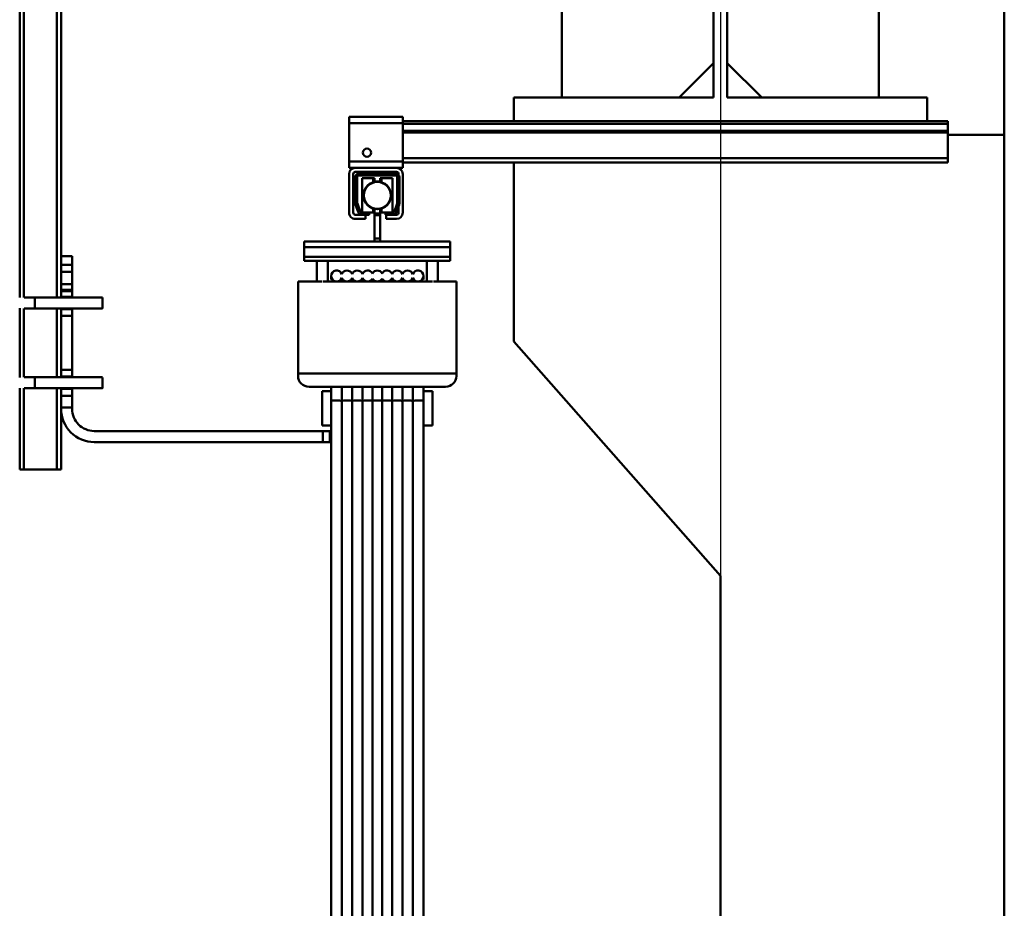
# Model space of a CAD drawing. Units: millimetres. Extents: x 0 to 17820, y -853 to 12600.
# Drawn here: x 8001 to 8716, y 9190 to 9835 of the extents above; entities that cross this region are included whole.
import ezdxf

# ---------------------------------------------------------------- set-up
doc = ezdxf.new("R2010")
doc.units = ezdxf.units.MM
doc.header["$MEASUREMENT"] = 0
doc.layers.add('(1) Shape lines', color=7, linetype='Continuous', lineweight=35)
doc.layers.add('(6) Dimensions', color=7, linetype='Continuous', lineweight=35)
doc.styles.add('Arial', font='ARIAL.TTF')
doc.dimstyles.new('Vertex Style', dxfattribs={"dimscale": 30, "dimtxt": 0.18, "dimasz": 3.6, "dimexe": 1.8, "dimexo": 0.0625, "dimgap": 1.7, "dimtad": 1, "dimdec": 1, "dimdsep": 46, "dimtxsty": 'Arial', "dimblk1": 'CLOSED', "dimblk2": 'CLOSED', "dimsah": 1, "dimcen": 0.09, "dimdle": 1.8, "dimclrd": 9, "dimclre": 9, "dimadec": 1, "dimazin": 2, "dimtfac": 0.65, "dimtdec": 4, "dimtmove": 0, "dimatfit": 3, "dimfxl": 0, "dimtolj": 1, "dimtzin": 0, "dimlwd": 25, "dimlwe": 25, "dimarcsym": 0})

# ---------------------------------------------------------------- blocks, each defined once
blk = doc.blocks.new('_Closed')
at = {"color": 0, "linetype": 'ByBlock', "lineweight": -2}
for p, q in [((-1, 0.166667), (0, 0)), ((-1, 0.166667), (-1, -0.166667)), ((0, 0), (-1, -0.166667)), ((0, 0), (-1, 0))]:
    blk.add_line(p, q, dxfattribs=at)
blk = doc.blocks.new('*D57')
at = {"layer": '(6) Dimensions', "color": 9, "lineweight": 25}
for p, q in [((8626, 10685.9), (6889.5, 10685.9)), ((6943.5, 9455.9), (6943.5, 10577.9)), ((6358.5, 9347.9), (6997.5, 9347.9))]:
    blk.add_line(p, q, dxfattribs=at)
at = {"layer": 'Defpoints', "color": 0}
for p in [(6943.5, 10685.9), (8716, 10685.9), (6268.5, 9347.9)]:
    blk.add_point(p, dxfattribs=at)
at = {"layer": '(6) Dimensions', "color": 9, "lineweight": 25, "xscale": 108.00000000108, "yscale": 108.00000000108, "zscale": 108.00000000108}
for p, rotation in [((6943.5, 10685.9), 90), ((6943.5, 9347.9), 270)]:
    blk.add_blockref('_Closed', p, dxfattribs=dict(at, rotation=rotation))
at = {"layer": '(6) Dimensions', "color": 0, "lineweight": 35, "insert": (6843.96, 10016.9), "char_height": 105, "attachment_point": 5, "rotation": 90, "style": 'Arial'}
blk.add_mtext('\\A1;1338', dxfattribs=at)
blk = doc.blocks.new('*D59')
at = {"layer": '(6) Dimensions', "color": 9, "lineweight": 25}
for p, q in [((6023.5, 9645.79), (6779.5, 9645.79)), ((6725.5, 9537.79), (6725.5, 6470)), ((8420, 6362), (6671.5, 6362))]:
    blk.add_line(p, q, dxfattribs=at)
at = {"layer": 'Defpoints', "color": 0}
for p in [(5933.5, 9645.79), (6725.5, 6362), (8510, 6362)]:
    blk.add_point(p, dxfattribs=at)
at = {"layer": '(6) Dimensions', "color": 9, "lineweight": 25, "xscale": 108.00000000108, "yscale": 108.00000000108, "zscale": 108.00000000108}
for p, rotation in [((6725.5, 9645.79), 90), ((6725.5, 6362), 270)]:
    blk.add_blockref('_Closed', p, dxfattribs=dict(at, rotation=rotation))
at = {"layer": '(6) Dimensions', "color": 0, "lineweight": 35, "insert": (6643.53, 8164.49), "char_height": 75, "attachment_point": 5, "rotation": 90, "style": 'Arial'}
blk.add_mtext('\\A1;6298 (MIN. 500 mm SAFETY GAP)', dxfattribs=at)
blk = doc.blocks.new('*D67')
at = {"layer": '(6) Dimensions', "color": 9, "lineweight": 25}
for p, q in [((8510, 9941.9), (8510, 8607.9)), ((7785, 9257.9), (7785, 8607.9)), ((8402, 8661.9), (7893, 8661.9))]:
    blk.add_line(p, q, dxfattribs=at)
at = {"layer": 'Defpoints', "color": 0}
for p in [(8510, 10031.9), (7785, 9347.9), (7785, 8661.9)]:
    blk.add_point(p, dxfattribs=at)
at = {"layer": '(6) Dimensions', "color": 9, "lineweight": 25, "xscale": 108.00000000108, "yscale": 108.00000000108, "zscale": 108.00000000108, "rotation": 180}
blk.add_blockref('_Closed', (7785, 8661.9), dxfattribs=at)
at = {"layer": '(6) Dimensions', "color": 9, "lineweight": 25, "xscale": 108.00000000108, "yscale": 108.00000000108, "zscale": 108.00000000108}
blk.add_blockref('_Closed', (8510, 8661.9), dxfattribs=at)
at = {"layer": '(6) Dimensions', "color": 0, "lineweight": 35, "insert": (8147.5, 8761.44), "char_height": 105, "attachment_point": 5, "style": 'Arial'}
blk.add_mtext('\\A1;725', dxfattribs=at)
blk = doc.blocks.new('*D74')
at = {"layer": '(6) Dimensions', "color": 9, "lineweight": 25}
for p, q in [((5753, 9587.96), (5817, 9587.96)), ((5763, 9479.96), (5763, 6470)), ((8420, 6362), (5709, 6362))]:
    blk.add_line(p, q, dxfattribs=at)
at = {"layer": 'Defpoints', "color": 0}
for p in [(5663, 9587.96), (5763, 6362), (8510, 6362)]:
    blk.add_point(p, dxfattribs=at)
at = {"layer": '(6) Dimensions', "color": 9, "lineweight": 25, "xscale": 108.00000000108, "yscale": 108.00000000108, "zscale": 108.00000000108}
for p, rotation in [((5763, 9587.96), 90), ((5763, 6362), 270)]:
    blk.add_blockref('_Closed', p, dxfattribs=dict(at, rotation=rotation))
at = {"layer": '(6) Dimensions', "color": 0, "lineweight": 35, "insert": (5663.46, 8163.99), "char_height": 105, "attachment_point": 5, "rotation": 90, "style": 'Arial'}
blk.add_mtext('\\A1;6240', dxfattribs=at)
blk = doc.blocks.new('MACRO_11_8e9596dc-547d-46a5-9d29-c34cec72d31f')
at = {"layer": '(1) Shape lines', "color": 7, "linetype": 'Continuous', "lineweight": 50, "ltscale": 90}
for p, q in [((-0.1, 3390), (-0.1, 4324)), ((0, 1890), (0, 4324.1)), ((-714.6, 3271.8), (-714.6, 3666)), ((-711.6, 3271.99), (-711.6, 3666)), ((-687.6, 3271.95), (-687.6, 3666)), ((-684.6, 3302), (-684.6, 3666)), ((-321.1, 3417), (-321.1, 3623)), ((-211.1, 3417), (-211.1, 3623)), ((-201.1, 3623), (-201.1, 3417)), ((-91.1, 3623), (-91.1, 3417)), ((-236.1, 3417), (-211.1, 3442)), ((-176.1, 3417), (-201.1, 3442)), ((-211.1, 3417), (-356.1, 3417)), ((-356.1, 3400), (-356.1, 3417)), ((-56.1, 3417), (-201.1, 3417)), ((-56.1, 3417), (-56.1, 3400)), ((-475.6, 3403), (-475.6, 3398.5)), ((-436.6, 3403), (-475.6, 3403)), ((-436.6, 3398.5), (-436.6, 3403)), ((-475.6, 3398.5), (-475.6, 3370.5)), ((-436.6, 3398.5), (-475.6, 3398.5)), ((-356.1, 3400), (-436.6, 3400)), ((-436.6, 3370.5), (-436.6, 3398.5)), ((-41.1, 3398.03), (-436.6, 3398.03)), ((-56.1, 3400), (-356.1, 3400)), ((-41.1, 3400), (-56.1, 3400)), ((-41.1, 3400), (-41.1, 3398.03)), ((-41.1, 3392.78), (-41.1, 3398.03)), ((-41.1, 3392.78), (-436.6, 3392.78)), ((-41.1, 3391.75), (-436.6, 3391.75)), ((-41.1, 3391.75), (-41.1, 3392.78)), ((-41.1, 3391.75), (-41.1, 3373)), ((-41.1, 3390), (-0.1, 3390)), ((-436.6, 3370.5), (-475.6, 3370.5)), ((-475.6, 3370.5), (-475.6, 3366)), ((-41.1, 3373), (-436.6, 3373)), ((-436.6, 3366), (-436.6, 3370.5)), ((-41.1, 3370), (-436.6, 3370)), ((-356.1, 3240), (-356.1, 3370)), ((-41.1, 3370), (-41.1, 3373)), ((-471.1, 3366), (-475.6, 3366)), ((-475.6, 3361.5), (-475.6, 3333.5)), ((-472.6, 3333.5), (-472.6, 3361.5)), ((-441.1, 3366), (-471.1, 3366)), ((-441.1, 3363), (-471.1, 3363)), ((-471.1, 3340.25), (-471.1, 3359)), ((-469.6, 3340.22), (-469.6, 3360)), ((-441.1, 3360.5), (-469.1, 3360.5)), ((-442.1, 3362), (-468.1, 3362)), ((-436.6, 3366), (-441.1, 3366)), ((-440.6, 3340.22), (-440.6, 3360)), ((-439.6, 3361.5), (-439.6, 3360.63)), ((-439.1, 3340.25), (-439.1, 3359)), ((-436.6, 3361.5), (-436.6, 3333.5)), ((-466.1, 3358.5), (-466.1, 3333.5)), ((-466.1, 3358.5), (-458.1, 3358.5)), ((-458.1, 3355.48), (-458.1, 3358.5)), ((-458.1, 3358.5), (-457.1, 3358.5)), ((-458.1, 3358.5), (-457.1, 3358.5)), ((-458.1, 3356), (-457.1, 3356)), ((-457.1, 3356), (-457.1, 3358.5)), ((-457.1, 3356), (-457.1, 3355.61)), ((-453.1, 3356), (-457.1, 3356)), ((-453.1, 3356), (-453.1, 3358.5)), ((-453.1, 3358.5), (-452.1, 3358.5)), ((-453.1, 3358.5), (-452.1, 3358.5)), ((-453.1, 3355.61), (-453.1, 3356)), ((-453.1, 3356), (-452.1, 3356)), ((-452.1, 3355.4), (-452.1, 3358.5)), ((-452.1, 3358.5), (-444.1, 3358.5)), ((-444.1, 3333.5), (-444.1, 3358.5)), ((-470.92, 3339.22), (-469.01, 3333.97)), ((-469.57, 3340.05), (-467.3, 3333.83)), ((-440.63, 3340.05), (-442.9, 3333.83)), ((-439.28, 3339.22), (-441.19, 3333.97)), ((-439.6, 3338.35), (-439.6, 3333.5)), ((-466.19, 3332), (-471.1, 3332)), ((-466.83, 3333.5), (-461.1, 3333.5)), ((-466.19, 3332), (-461.1, 3332)), ((-463.6, 3332), (-463.6, 3329)), ((-461.1, 3333.5), (-461.1, 3332)), ((-458.1, 3333.5), (-461.1, 3333.5)), ((-458.1, 3333.5), (-458.1, 3336.6)), ((-458.1, 3336), (-457.1, 3336)), ((-457.1, 3333.5), (-458.1, 3333.5)), ((-457.1, 3333.5), (-458.1, 3333.5)), ((-457.1, 3336.39), (-457.1, 3332.8)), ((-453.1, 3332.8), (-457.1, 3332.8)), ((-457.1, 3332.8), (-457.1, 3331.55)), ((-457.1, 3331.55), (-457.1, 3314.84)), ((-453.1, 3331.55), (-457.1, 3331.55)), ((-453.1, 3332.8), (-453.1, 3336.39)), ((-453.1, 3336), (-452.1, 3336)), ((-452.1, 3333.5), (-453.1, 3333.5)), ((-452.1, 3333.5), (-453.1, 3333.5)), ((-453.1, 3331.55), (-453.1, 3332.8)), ((-453.1, 3314.84), (-453.1, 3331.55)), ((-452.1, 3333.5), (-452.1, 3336.52)), ((-449.1, 3333.5), (-452.1, 3333.5)), ((-443.37, 3333.5), (-449.1, 3333.5)), ((-449.1, 3333.5), (-449.1, 3332)), ((-444.01, 3332), (-449.1, 3332)), ((-448.6, 3329), (-448.6, 3332)), ((-441.1, 3332), (-444.01, 3332)), ((-471.1, 3329), (-463.6, 3329)), ((-448.6, 3329), (-441.1, 3329)), ((-457.1, 3312.5), (-508.1, 3312.5)), ((-508.1, 3312.5), (-508.1, 3308.5)), ((-453.1, 3314.84), (-457.1, 3314.84)), ((-457.1, 3314.84), (-457.1, 3312.5)), ((-453.1, 3312.5), (-457.1, 3312.5)), ((-453.1, 3312.5), (-453.1, 3314.84)), ((-402.1, 3312.5), (-453.1, 3312.5)), ((-402.1, 3312.5), (-402.1, 3308.5)), ((-684.6, 3302), (-676.6, 3302)), ((-684.6, 3302), (-684.6, 3295.5)), ((-676.6, 3295.5), (-676.6, 3302)), ((-402.1, 3308.5), (-508.1, 3308.5)), ((-402.1, 3308.4), (-508.1, 3308.4)), ((-508.1, 3308.4), (-508.1, 3301.4)), ((-499.1, 3308.4), (-499.1, 3308.5)), ((-499.1, 3308.4), (-499.1, 3308.5)), ((-499.1, 3308.4), (-499.1, 3308.5)), ((-499.1, 3308.4), (-499.1, 3308.5)), ((-499.1, 3308.4), (-499.1, 3308.5)), ((-499.1, 3308.4), (-499.1, 3308.5)), ((-499.1, 3308.4), (-499.1, 3308.5)), ((-499.1, 3308.4), (-499.1, 3308.5)), ((-499.1, 3308.4), (-499.1, 3308.5)), ((-499.1, 3308.4), (-499.1, 3308.5)), ((-499.1, 3308.4), (-499.1, 3308.5)), ((-499.1, 3308.4), (-499.1, 3308.5)), ((-499.1, 3308.4), (-499.1, 3308.5)), ((-499.1, 3308.4), (-499.1, 3308.5)), ((-499.1, 3308.4), (-499.1, 3308.5)), ((-499.1, 3308.4), (-499.1, 3308.5)), ((-499.1, 3308.4), (-499.1, 3308.5)), ((-499.1, 3308.4), (-499.1, 3308.5)), ((-499.1, 3308.4), (-499.1, 3308.5)), ((-499.1, 3308.4), (-499.1, 3308.5)), ((-499.1, 3308.4), (-499.1, 3308.5)), ((-499.1, 3308.4), (-499.1, 3308.5)), ((-499.1, 3308.4), (-499.1, 3308.5)), ((-491.1, 3308.5), (-491.1, 3308.4)), ((-491.1, 3308.5), (-491.1, 3308.4)), ((-491.1, 3308.5), (-491.1, 3308.4)), ((-491.1, 3308.5), (-491.1, 3308.4)), ((-491.1, 3308.5), (-491.1, 3308.4)), ((-491.1, 3308.5), (-491.1, 3308.4)), ((-491.1, 3308.5), (-491.1, 3308.4)), ((-491.1, 3308.5), (-491.1, 3308.4)), ((-491.1, 3308.5), (-491.1, 3308.4)), ((-491.1, 3308.5), (-491.1, 3308.4)), ((-491.1, 3308.5), (-491.1, 3308.4)), ((-491.1, 3308.5), (-491.1, 3308.4)), ((-491.1, 3308.5), (-491.1, 3308.4)), ((-491.1, 3308.5), (-491.1, 3308.4)), ((-491.1, 3308.5), (-491.1, 3308.4)), ((-491.1, 3308.5), (-491.1, 3308.4)), ((-491.1, 3308.5), (-491.1, 3308.4)), ((-491.1, 3308.5), (-491.1, 3308.4)), ((-491.1, 3308.5), (-491.1, 3308.4)), ((-491.1, 3308.5), (-491.1, 3308.4)), ((-491.1, 3308.5), (-491.1, 3308.4)), ((-491.1, 3308.5), (-491.1, 3308.4)), ((-491.1, 3308.5), (-491.1, 3308.4)), ((-457.1, 3308.5), (-457.1, 3308.4)), ((-453.1, 3308.4), (-453.1, 3308.5)), ((-419.1, 3308.4), (-419.1, 3308.5)), ((-419.1, 3308.4), (-419.1, 3308.5)), ((-419.1, 3308.4), (-419.1, 3308.5)), ((-419.1, 3308.4), (-419.1, 3308.5)), ((-419.1, 3308.4), (-419.1, 3308.5)), ((-419.1, 3308.4), (-419.1, 3308.5)), ((-419.1, 3308.4), (-419.1, 3308.5)), ((-419.1, 3308.4), (-419.1, 3308.5)), ((-419.1, 3308.4), (-419.1, 3308.5)), ((-419.1, 3308.4), (-419.1, 3308.5)), ((-419.1, 3308.4), (-419.1, 3308.5)), ((-419.1, 3308.4), (-419.1, 3308.5)), ((-419.1, 3308.4), (-419.1, 3308.5)), ((-419.1, 3308.4), (-419.1, 3308.5)), ((-419.1, 3308.4), (-419.1, 3308.5)), ((-419.1, 3308.4), (-419.1, 3308.5)), ((-419.1, 3308.4), (-419.1, 3308.5)), ((-419.1, 3308.4), (-419.1, 3308.5)), ((-419.1, 3308.4), (-419.1, 3308.5)), ((-419.1, 3308.4), (-419.1, 3308.5)), ((-419.1, 3308.4), (-419.1, 3308.5)), ((-419.1, 3308.4), (-419.1, 3308.5)), ((-419.1, 3308.4), (-419.1, 3308.5)), ((-411.1, 3308.5), (-411.1, 3308.4)), ((-411.1, 3308.5), (-411.1, 3308.4)), ((-411.1, 3308.5), (-411.1, 3308.4)), ((-411.1, 3308.5), (-411.1, 3308.4)), ((-411.1, 3308.5), (-411.1, 3308.4)), ((-411.1, 3308.5), (-411.1, 3308.4)), ((-411.1, 3308.5), (-411.1, 3308.4)), ((-411.1, 3308.5), (-411.1, 3308.4)), ((-411.1, 3308.5), (-411.1, 3308.4)), ((-411.1, 3308.5), (-411.1, 3308.4)), ((-411.1, 3308.5), (-411.1, 3308.4)), ((-411.1, 3308.5), (-411.1, 3308.4)), ((-411.1, 3308.5), (-411.1, 3308.4)), ((-411.1, 3308.5), (-411.1, 3308.4)), ((-411.1, 3308.5), (-411.1, 3308.4)), ((-411.1, 3308.5), (-411.1, 3308.4)), ((-411.1, 3308.5), (-411.1, 3308.4)), ((-411.1, 3308.5), (-411.1, 3308.4)), ((-411.1, 3308.5), (-411.1, 3308.4)), ((-411.1, 3308.5), (-411.1, 3308.4)), ((-411.1, 3308.5), (-411.1, 3308.4)), ((-411.1, 3308.5), (-411.1, 3308.4)), ((-411.1, 3308.5), (-411.1, 3308.4)), ((-402.1, 3308.4), (-402.1, 3301.4)), ((-684.6, 3295.5), (-684.6, 3290.5)), ((-676.6, 3295.5), (-684.6, 3295.5)), ((-676.6, 3290.5), (-676.6, 3295.5)), ((-402.1, 3301.4), (-508.1, 3301.4)), ((-508.1, 3301.4), (-508.1, 3298.4)), ((-402.1, 3298.4), (-508.1, 3298.4)), ((-499.1, 3283.5), (-499.1, 3298.4)), ((-491.1, 3298.4), (-491.1, 3283.5)), ((-419.1, 3283.5), (-419.1, 3298.4)), ((-411.1, 3298.4), (-411.1, 3283.5)), ((-402.1, 3298.4), (-402.1, 3301.4)), ((-684.6, 3281.5), (-684.6, 3290.5)), ((-684.6, 3290.5), (-676.6, 3290.5)), ((-676.6, 3290.5), (-676.6, 3281.5)), ((-488.6, 3284.97), (-488.6, 3287.5)), ((-488.6, 3284.97), (-488.6, 3287.5)), ((-488.6, 3284.97), (-488.6, 3287.5)), ((-488.6, 3284.97), (-488.6, 3287.5)), ((-488.6, 3284.97), (-488.6, 3287.5)), ((-488.6, 3284.97), (-488.6, 3287.5)), ((-488.6, 3284.97), (-488.6, 3287.5)), ((-488.6, 3284.97), (-488.6, 3287.5)), ((-488.6, 3284.97), (-488.6, 3287.5)), ((-488.6, 3284.97), (-488.6, 3287.5)), ((-488.6, 3284.97), (-488.6, 3287.5)), ((-488.6, 3284.97), (-488.6, 3287.5)), ((-488.6, 3284.97), (-488.6, 3287.5)), ((-488.6, 3284.97), (-488.6, 3287.5)), ((-488.6, 3284.97), (-488.6, 3287.5)), ((-488.6, 3284.97), (-488.6, 3287.5)), ((-488.6, 3284.97), (-488.6, 3287.5)), ((-488.6, 3284.97), (-488.6, 3287.5)), ((-488.6, 3284.97), (-488.6, 3287.5)), ((-488.6, 3284.97), (-488.6, 3287.5)), ((-488.6, 3284.97), (-488.6, 3287.5)), ((-488.6, 3284.97), (-488.6, 3287.5)), ((-488.6, 3284.97), (-488.6, 3287.5)), ((-488.6, 3284.97), (-488.6, 3287.5)), ((-421.6, 3287.5), (-421.6, 3284.97)), ((-421.6, 3287.5), (-421.6, 3284.97)), ((-421.6, 3287.5), (-421.6, 3284.97)), ((-421.6, 3287.5), (-421.6, 3284.97)), ((-421.6, 3287.5), (-421.6, 3284.97)), ((-421.6, 3287.5), (-421.6, 3284.97)), ((-421.6, 3287.5), (-421.6, 3284.97)), ((-421.6, 3287.5), (-421.6, 3284.97)), ((-421.6, 3287.5), (-421.6, 3284.97)), ((-421.6, 3287.5), (-421.6, 3284.97)), ((-421.6, 3287.5), (-421.6, 3284.97)), ((-421.6, 3287.5), (-421.6, 3284.97)), ((-421.6, 3287.5), (-421.6, 3284.97)), ((-421.6, 3287.5), (-421.6, 3284.97)), ((-421.6, 3287.5), (-421.6, 3284.97)), ((-421.6, 3287.5), (-421.6, 3284.97)), ((-421.6, 3287.5), (-421.6, 3284.97)), ((-421.6, 3287.5), (-421.6, 3284.97)), ((-421.6, 3287.5), (-421.6, 3284.97)), ((-421.6, 3287.5), (-421.6, 3284.97)), ((-421.6, 3287.5), (-421.6, 3284.97)), ((-421.6, 3287.5), (-421.6, 3284.97)), ((-421.6, 3287.5), (-421.6, 3284.97)), ((-421.6, 3287.5), (-421.6, 3284.97)), ((-684.6, 3281.5), (-684.6, 3277.5)), ((-676.6, 3281.5), (-684.6, 3281.5)), ((-676.6, 3277.5), (-676.6, 3281.5)), ((-512.6, 3283.5), (-512.6, 3216.77)), ((-512.6, 3283.5), (-499.1, 3283.5)), ((-491.1, 3283.5), (-419.1, 3283.5)), ((-480.85, 3283.78), (-480.85, 3286.11)), ((-473.35, 3283.78), (-473.35, 3286.11)), ((-465.85, 3283.78), (-465.85, 3286.11)), ((-458.6, 3283.68), (-458.6, 3285.56)), ((-451.6, 3283.68), (-451.6, 3285.56)), ((-444.35, 3283.78), (-444.35, 3286.11)), ((-436.85, 3283.78), (-436.85, 3286.11)), ((-429.35, 3283.78), (-429.35, 3286.11)), ((-411.1, 3283.5), (-397.6, 3283.5)), ((-397.6, 3216.77), (-397.6, 3283.5)), ((-684.6, 3277.5), (-684.6, 3276.5)), ((-684.6, 3277.5), (-676.6, 3277.5)), ((-684.6, 3276.5), (-684.6, 3272.5)), ((-676.6, 3276.5), (-684.6, 3276.5)), ((-676.6, 3276.5), (-676.6, 3277.5)), ((-676.6, 3272.5), (-676.6, 3276.5)), ((-711.46, 3272), (-703.6, 3272)), ((-703.6, 3272), (-654.6, 3272)), ((-684.6, 3271.99), (-684.6, 3272.5)), ((-684.6, 3272.5), (-676.6, 3272.5)), ((-676.6, 3272.5), (-676.6, 3271.99)), ((-676.6, 3272), (-654.6, 3272)), ((-714.6, 3213.8), (-714.6, 3264.2)), ((-711.6, 3213.99), (-711.6, 3264.01)), ((-703.6, 3264), (-711.46, 3264)), ((-654.6, 3264), (-703.6, 3264)), ((-687.6, 3213.95), (-687.6, 3264.05)), ((-684.6, 3263.5), (-684.6, 3264.01)), ((-684.6, 3263.5), (-684.6, 3258.5)), ((-676.6, 3263.5), (-684.6, 3263.5)), ((-676.6, 3264.01), (-676.6, 3263.5)), ((-654.6, 3264), (-676.6, 3264)), ((-676.6, 3258.5), (-676.6, 3263.5)), ((-654.6, 3264.05), (-654.6, 3264.05)), ((-684.6, 3258.5), (-684.6, 3219.5)), ((-684.6, 3258.5), (-676.6, 3258.5)), ((-676.6, 3219.5), (-676.6, 3258.5)), ((-206.1, 3070), (-356.1, 3240)), ((-684.6, 3219.5), (-684.6, 3214.5)), ((-676.6, 3219.5), (-684.6, 3219.5)), ((-676.6, 3214.5), (-676.6, 3219.5)), ((-512.6, 3216.77), (-512.6, 3214.84)), ((-397.6, 3216.77), (-512.6, 3216.77)), ((-397.6, 3214.84), (-397.6, 3216.77)), ((-711.46, 3214), (-703.6, 3214)), ((-703.6, 3214), (-654.6, 3214)), ((-684.6, 3213.99), (-684.6, 3214.5)), ((-684.6, 3214.5), (-676.6, 3214.5)), ((-676.6, 3214.5), (-676.6, 3213.99)), ((-676.6, 3214), (-654.6, 3214)), ((-714.6, 3147), (-714.6, 3206.2)), ((-711.6, 3147), (-711.6, 3206.01)), ((-703.6, 3206), (-711.46, 3206)), ((-654.6, 3206), (-703.6, 3206)), ((-687.6, 3147), (-687.6, 3206.05)), ((-684.6, 3205.5), (-684.6, 3206.01)), ((-684.6, 3205.5), (-684.6, 3200.5)), ((-676.6, 3205.5), (-684.6, 3205.5)), ((-676.6, 3206.01), (-676.6, 3205.5)), ((-654.6, 3206), (-676.6, 3206)), ((-676.6, 3200.5), (-676.6, 3205.5)), ((-654.6, 3206.05), (-654.6, 3206.05)), ((-405.6, 3207.11), (-504.6, 3207.11)), ((-495.1, 3204), (-488.58, 3204)), ((-495.1, 3203.82), (-495.1, 3179)), ((-488.6, 3178.55), (-488.6, 3207.89)), ((-488.6, 3196.81), (-488.6, 3207.14)), ((-488.6, 3196.81), (-488.6, 3207.14)), ((-488.6, 3196.81), (-488.6, 3207.14)), ((-488.6, 3196.81), (-488.6, 3207.14)), ((-488.6, 3196.81), (-488.6, 3207.14)), ((-488.6, 3196.81), (-488.6, 3207.14)), ((-488.6, 3196.81), (-488.6, 3207.14)), ((-488.6, 3196.81), (-488.6, 3207.14)), ((-488.6, 3196.81), (-488.6, 3207.14)), ((-488.6, 3196.81), (-488.6, 3207.14)), ((-488.6, 3196.81), (-488.6, 3207.14)), ((-488.6, 3196.81), (-488.6, 3207.14)), ((-488.6, 3196.81), (-488.6, 3207.14)), ((-488.6, 3196.81), (-488.6, 3207.14)), ((-488.6, 3196.81), (-488.6, 3207.14)), ((-488.6, 3196.81), (-488.6, 3207.14)), ((-488.6, 3196.81), (-488.6, 3207.14)), ((-488.6, 3196.81), (-488.6, 3207.14)), ((-488.6, 3196.81), (-488.6, 3207.14)), ((-488.6, 3196.81), (-488.6, 3207.14)), ((-488.6, 3196.81), (-488.6, 3207.14)), ((-488.6, 3196.81), (-488.6, 3207.14)), ((-488.6, 3196.81), (-488.6, 3207.14)), ((-488.6, 3193.12), (-488.6, 3207.14)), ((-480.85, 3196.92), (-480.85, 3207.12)), ((-473.35, 3196.92), (-473.35, 3207.12)), ((-465.85, 3196.92), (-465.85, 3207.12)), ((-458.6, 3196.97), (-458.6, 3207.12)), ((-451.6, 3196.97), (-451.6, 3207.12)), ((-444.35, 3196.92), (-444.35, 3207.12)), ((-436.85, 3196.92), (-436.85, 3207.12)), ((-429.35, 3196.92), (-429.35, 3207.12)), ((-421.62, 3204), (-415.1, 3204)), ((-421.6, 3207.89), (-421.6, 3178.55)), ((-421.6, 3207.14), (-421.6, 3196.81)), ((-421.6, 3207.14), (-421.6, 3196.81)), ((-421.6, 3207.14), (-421.6, 3196.81)), ((-421.6, 3207.14), (-421.6, 3196.81)), ((-421.6, 3207.14), (-421.6, 3196.81)), ((-421.6, 3207.14), (-421.6, 3196.81)), ((-421.6, 3207.14), (-421.6, 3196.81)), ((-421.6, 3207.14), (-421.6, 3196.81)), ((-421.6, 3207.14), (-421.6, 3196.81)), ((-421.6, 3207.14), (-421.6, 3196.81)), ((-421.6, 3207.14), (-421.6, 3196.81)), ((-421.6, 3207.14), (-421.6, 3196.81)), ((-421.6, 3207.14), (-421.6, 3196.81)), ((-421.6, 3207.14), (-421.6, 3196.81)), ((-421.6, 3207.14), (-421.6, 3196.81)), ((-421.6, 3207.14), (-421.6, 3196.81)), ((-421.6, 3207.14), (-421.6, 3196.81)), ((-421.6, 3207.14), (-421.6, 3196.81)), ((-421.6, 3207.14), (-421.6, 3196.81)), ((-421.6, 3207.14), (-421.6, 3196.81)), ((-421.6, 3207.14), (-421.6, 3196.81)), ((-421.6, 3207.14), (-421.6, 3196.81)), ((-421.6, 3207.14), (-421.6, 3196.81)), ((-421.6, 3207.14), (-421.6, 3193.12)), ((-415.1, 3179), (-415.1, 3203.82)), ((-684.6, 3200.5), (-676.6, 3200.5)), ((-684.6, 3200.5), (-684.6, 3192)), ((-676.6, 3192), (-676.6, 3200.5)), ((-488.6, 2352.19), (-488.6, 3196.81)), ((-488.6, 2352.19), (-488.6, 3196.81)), ((-488.6, 2352.19), (-488.6, 3196.81)), ((-488.6, 2352.19), (-488.6, 3196.81)), ((-488.6, 2352.19), (-488.6, 3196.81)), ((-488.6, 2352.19), (-488.6, 3196.81)), ((-488.6, 2352.19), (-488.6, 3196.81)), ((-488.6, 2352.19), (-488.6, 3196.81)), ((-488.6, 2352.19), (-488.6, 3196.81)), ((-488.6, 2352.19), (-488.6, 3196.81)), ((-488.6, 2352.19), (-488.6, 3196.81)), ((-488.6, 2352.19), (-488.6, 3196.81)), ((-488.6, 2352.19), (-488.6, 3196.81)), ((-488.6, 2352.19), (-488.6, 3196.81)), ((-488.6, 2352.19), (-488.6, 3196.81)), ((-488.6, 2352.19), (-488.6, 3196.81)), ((-488.6, 2352.19), (-488.6, 3196.81)), ((-488.6, 2352.19), (-488.6, 3196.81)), ((-488.6, 2352.19), (-488.6, 3196.81)), ((-488.6, 2352.19), (-488.6, 3196.81)), ((-488.6, 2352.19), (-488.6, 3196.81)), ((-488.6, 2352.19), (-488.6, 3196.81)), ((-488.6, 2352.19), (-488.6, 3196.81)), ((-488.6, 2352.19), (-488.6, 3196.81)), ((-488.6, 2352.19), (-488.6, 3196.81)), ((-488.6, 2352.19), (-488.6, 3196.81)), ((-488.6, 2352.19), (-488.6, 3196.81)), ((-488.6, 2352.19), (-488.6, 3196.81)), ((-488.6, 2352.19), (-488.6, 3196.81)), ((-488.6, 2352.19), (-488.6, 3196.81)), ((-488.6, 2352.19), (-488.6, 3196.81)), ((-488.6, 2352.19), (-488.6, 3196.81)), ((-488.6, 2352.19), (-488.6, 3196.81)), ((-488.6, 2352.19), (-488.6, 3196.81)), ((-488.6, 2352.19), (-488.6, 3196.81)), ((-488.6, 2352.19), (-488.6, 3196.81)), ((-488.6, 2352.19), (-488.6, 3196.81)), ((-488.6, 2352.19), (-488.6, 3196.81)), ((-488.6, 2352.19), (-488.6, 3196.81)), ((-488.6, 2352.19), (-488.6, 3196.81)), ((-488.6, 2352.19), (-488.6, 3196.81)), ((-488.6, 2352.19), (-488.6, 3196.81)), ((-488.6, 2352.19), (-488.6, 3196.81)), ((-488.6, 2352.19), (-488.6, 3196.81)), ((-480.85, 2352.3), (-480.85, 3196.92)), ((-473.35, 2352.3), (-473.35, 3196.92)), ((-465.85, 2352.3), (-465.85, 3196.92)), ((-458.6, 2352.34), (-458.6, 3196.97)), ((-451.6, 2352.34), (-451.6, 3196.97)), ((-444.35, 2352.3), (-444.35, 3196.92)), ((-436.85, 2352.3), (-436.85, 3196.92)), ((-429.35, 2352.3), (-429.35, 3196.92)), ((-421.6, 3196.81), (-421.6, 2352.19)), ((-421.6, 3196.81), (-421.6, 2352.19)), ((-421.6, 3196.81), (-421.6, 2352.19)), ((-421.6, 3196.81), (-421.6, 2352.19)), ((-421.6, 3196.81), (-421.6, 2352.19)), ((-421.6, 3196.81), (-421.6, 2352.19)), ((-421.6, 3196.81), (-421.6, 2352.19)), ((-421.6, 3196.81), (-421.6, 2352.19)), ((-421.6, 3196.81), (-421.6, 2352.19)), ((-421.6, 3196.81), (-421.6, 2352.19)), ((-421.6, 3196.81), (-421.6, 2352.19)), ((-421.6, 3196.81), (-421.6, 2352.19)), ((-421.6, 3196.81), (-421.6, 2352.19)), ((-421.6, 3196.81), (-421.6, 2352.19)), ((-421.6, 3196.81), (-421.6, 2352.19)), ((-421.6, 3196.81), (-421.6, 2352.19)), ((-421.6, 3196.81), (-421.6, 2352.19)), ((-421.6, 3196.81), (-421.6, 2352.19)), ((-421.6, 3196.81), (-421.6, 2352.19)), ((-421.6, 3196.81), (-421.6, 2352.19)), ((-421.6, 3196.81), (-421.6, 2352.19)), ((-421.6, 3196.81), (-421.6, 2352.19)), ((-421.6, 3196.81), (-421.6, 2352.19)), ((-421.6, 3196.81), (-421.6, 2352.19)), ((-421.6, 3196.81), (-421.6, 2352.19)), ((-421.6, 3196.81), (-421.6, 2352.19)), ((-421.6, 3196.81), (-421.6, 2352.19)), ((-421.6, 3196.81), (-421.6, 2352.19)), ((-421.6, 3196.81), (-421.6, 2352.19)), ((-421.6, 3196.81), (-421.6, 2352.19)), ((-421.6, 3196.81), (-421.6, 2352.19)), ((-421.6, 3196.81), (-421.6, 2352.19)), ((-421.6, 3196.81), (-421.6, 2352.19)), ((-421.6, 3196.81), (-421.6, 2352.19)), ((-421.6, 3196.81), (-421.6, 2352.19)), ((-421.6, 3196.81), (-421.6, 2352.19)), ((-421.6, 3196.81), (-421.6, 2352.19)), ((-421.6, 3196.81), (-421.6, 2352.19)), ((-421.6, 3196.81), (-421.6, 2352.19)), ((-421.6, 3196.81), (-421.6, 2352.19)), ((-421.6, 3196.81), (-421.6, 2352.19)), ((-421.6, 3196.81), (-421.6, 2352.19)), ((-421.6, 3196.81), (-421.6, 2352.19)), ((-421.6, 3196.81), (-421.6, 2352.19)), ((-684.6, 3147), (-684.6, 3192)), ((-684.6, 3192), (-676.6, 3192)), ((-676.6, 3192), (-676.6, 3191)), ((-488.6, 2355.88), (-488.6, 3193.12)), ((-421.6, 3193.12), (-421.6, 2355.88)), ((-660.6, 3175), (-494.6, 3175)), ((-488.58, 3179), (-495.1, 3179)), ((-489.6, 3175), (-494.6, 3175)), ((-494.6, 3175), (-494.6, 3167)), ((-489.6, 3167), (-489.6, 3175)), ((-488.6, 2346.81), (-488.6, 3178.55)), ((-415.1, 3179), (-421.62, 3179)), ((-421.6, 3178.55), (-421.6, 2346.81)), ((-494.6, 3167), (-660.6, 3167)), ((-494.6, 3167), (-489.6, 3167)), ((-711.6, 3147), (-714.6, 3147)), ((-687.6, 3147), (-711.6, 3147)), ((-684.6, 3147), (-687.6, 3147)), ((-206.1, 3070), (-206.1, 1890))]:
    blk.add_line(p, q, dxfattribs=at)
for points in [[(-495.1, 3283.4), (-495.87, 3283.4), (-496.63, 3283.41), (-497.93, 3283.45), (-498.8, 3283.49), (-499.02, 3283.5), (-499.1, 3283.5)], [(-491.1, 3283.5), (-491.18, 3283.5), (-491.4, 3283.49), (-492.27, 3283.45), (-493.57, 3283.41), (-494.33, 3283.4)], [(-415.1, 3283.4), (-415.87, 3283.4), (-416.63, 3283.41), (-417.93, 3283.45), (-418.8, 3283.49), (-419.02, 3283.5), (-419.1, 3283.5)], [(-411.1, 3283.5), (-411.18, 3283.5), (-411.4, 3283.49), (-412.27, 3283.45), (-413.57, 3283.41), (-414.33, 3283.4)], [(-703.6, 3264.05), (-703.6, 3264), (-703.6, 3271.95)], [(-654.6, 3264.05), (-654.6, 3264), (-654.6, 3271.95)], [(-703.6, 3206.05), (-703.6, 3206), (-703.6, 3213.95)], [(-654.6, 3206.05), (-654.6, 3206), (-654.6, 3213.95)]]:
    blk.add_lwpolyline(points, dxfattribs=at)
for centre, radius in [((-462.6, 3377), 3), ((-455.1, 3346), 10), ((-455.1, 3346), 9.76)]:
    blk.add_circle(centre, radius, dxfattribs=at)
for centre, radius, start, end in [((-471.1, 3361.5), 4.5, 90, 180), ((-471.1, 3361.5), 1.5, 90, 180), ((-468.1, 3359), 3, 90, 180), ((-469.1, 3360), 0.5, 90, 180), ((-442.1, 3359), 3, 0, 90), ((-441.1, 3361.5), 4.5, 0, 90), ((-441.1, 3361.5), 1.5, 0, 90), ((-441.1, 3360), 0.5, 0, 90), ((-468.1, 3340.25), 3, 180, 200), ((-469.1, 3340.22), 0.5, 180, 200), ((-441.1, 3340.22), 0.5, 340, 0), ((-442.1, 3340.25), 3, 340, 0), ((-471.1, 3333.5), 4.5, 180, 270), ((-471.1, 3333.5), 1.5, 180, 270), ((-466.19, 3335), 3, 200, 270), ((-466.83, 3334), 0.5, 200, 270), ((-444.01, 3335), 3, 270, 340), ((-443.37, 3334), 0.5, 270, 340), ((-441.1, 3333.5), 4.5, 270, 0), ((-441.1, 3333.5), 1.5, 270, 0), ((-484.6, 3287.5), 4, 20.36413, 339.63587), ((-484.6, 3287.5), 4, 179.57486, 180), ((-484.6, 3287.5), 4, 179.57486, 180), ((-484.6, 3287.5), 4, 179.57486, 180), ((-484.6, 3287.5), 4, 179.57486, 180), ((-484.6, 3287.5), 4, 179.57486, 180), ((-484.6, 3287.5), 4, 179.57486, 180), ((-484.6, 3287.5), 4, 179.57486, 180), ((-484.6, 3287.5), 4, 179.57486, 180), ((-484.6, 3287.5), 4, 179.57486, 180), ((-484.6, 3287.5), 4, 179.57486, 180), ((-484.6, 3287.5), 4, 179.57486, 180), ((-484.6, 3287.5), 4, 179.57486, 180), ((-484.6, 3287.5), 4, 179.57486, 180), ((-484.6, 3287.5), 4, 179.57486, 180), ((-484.6, 3287.5), 4, 179.57486, 180), ((-484.6, 3287.5), 4, 179.57486, 180), ((-484.6, 3287.5), 4, 179.57486, 180), ((-484.6, 3287.5), 4, 179.57486, 180), ((-484.6, 3287.5), 4, 179.57486, 180), ((-484.6, 3287.5), 4, 179.57486, 180), ((-484.6, 3287.5), 4, 179.57486, 180), ((-484.6, 3287.5), 4, 119.87853, 120.21328), ((-484.6, 3287.5), 4, 119.87853, 120.21328), ((-484.6, 3287.5), 4, 119.87853, 120.21328), ((-484.6, 3287.5), 4, 119.87853, 120.21328), ((-484.6, 3287.5), 4, 119.87853, 120.21328), ((-484.6, 3287.5), 4, 119.87853, 120.21328), ((-484.6, 3287.5), 4, 119.87853, 120.21328), ((-484.6, 3287.5), 4, 119.87853, 120.21328), ((-484.6, 3287.5), 4, 119.87853, 120.21328), ((-484.6, 3287.5), 4, 119.87853, 120.21328), ((-484.6, 3287.5), 4, 119.87853, 120.21328), ((-484.6, 3287.5), 4, 119.87853, 120.21328), ((-484.6, 3287.5), 4, 119.87853, 120.21328), ((-484.6, 3287.5), 4, 119.87853, 120.21328), ((-484.6, 3287.5), 4, 119.87853, 120.21328), ((-484.6, 3287.5), 4, 119.87853, 120.21328), ((-484.6, 3287.5), 4, 119.87853, 120.21328), ((-484.6, 3287.5), 4, 119.87853, 120.21328), ((-484.6, 3287.5), 4, 119.87853, 120.21328), ((-484.6, 3287.5), 4, 119.87853, 120.21328), ((-484.6, 3287.5), 4, 119.87853, 120.21328), ((-477.1, 3287.5), 4, 20.36413, 159.63587), ((-477.1, 3287.5), 4, 119.87853, 120.32289), ((-477.1, 3287.5), 4, 119.87853, 120.32289), ((-477.1, 3287.5), 4, 119.87853, 120.32289), ((-477.1, 3287.5), 4, 119.87853, 120.32289), ((-477.1, 3287.5), 4, 119.87853, 120.32289), ((-477.1, 3287.5), 4, 119.87853, 120.32289), ((-477.1, 3287.5), 4, 119.87853, 120.32289), ((-477.1, 3287.5), 4, 119.87853, 120.32289), ((-477.1, 3287.5), 4, 119.87853, 120.32289), ((-477.1, 3287.5), 4, 119.87853, 120.32289), ((-477.1, 3287.5), 4, 119.87853, 120.32289), ((-477.1, 3287.5), 4, 119.87853, 120.32289), ((-477.1, 3287.5), 4, 119.87853, 120.32289), ((-477.1, 3287.5), 4, 119.87853, 120.32289), ((-477.1, 3287.5), 4, 119.87853, 120.32289), ((-477.1, 3287.5), 4, 119.87853, 120.32289), ((-477.1, 3287.5), 4, 119.87853, 120.32289), ((-477.1, 3287.5), 4, 119.87853, 120.32289), ((-477.1, 3287.5), 4, 119.87853, 120.32289), ((-477.1, 3287.5), 4, 119.87853, 120.32289), ((-477.1, 3287.5), 4, 119.87853, 120.32289), ((-469.6, 3287.5), 4, 20.36413, 159.63587), ((-469.6, 3287.5), 4, 119.87853, 120.32289), ((-469.6, 3287.5), 4, 119.87853, 120.32289), ((-469.6, 3287.5), 4, 119.87853, 120.32289), ((-469.6, 3287.5), 4, 119.87853, 120.32289), ((-469.6, 3287.5), 4, 119.87853, 120.32289), ((-469.6, 3287.5), 4, 119.87853, 120.32289), ((-469.6, 3287.5), 4, 119.87853, 120.32289), ((-469.6, 3287.5), 4, 119.87853, 120.32289), ((-469.6, 3287.5), 4, 119.87853, 120.32289), ((-469.6, 3287.5), 4, 119.87853, 120.32289), ((-469.6, 3287.5), 4, 119.87853, 120.32289), ((-469.6, 3287.5), 4, 119.87853, 120.32289), ((-469.6, 3287.5), 4, 119.87853, 120.32289), ((-469.6, 3287.5), 4, 119.87853, 120.32289), ((-469.6, 3287.5), 4, 119.87853, 120.32289), ((-469.6, 3287.5), 4, 119.87853, 120.32289), ((-469.6, 3287.5), 4, 119.87853, 120.32289), ((-469.6, 3287.5), 4, 119.87853, 120.32289), ((-469.6, 3287.5), 4, 119.87853, 120.32289), ((-469.6, 3287.5), 4, 119.87853, 120.32289), ((-469.6, 3287.5), 4, 119.87853, 120.32289), ((-462.1, 3287.5), 4, 28.95502, 159.63587), ((-462.1, 3287.5), 4, 119.85749, 120.32289), ((-462.1, 3287.5), 4, 119.85749, 120.32289), ((-462.1, 3287.5), 4, 119.85749, 120.32289), ((-462.1, 3287.5), 4, 119.85749, 120.32289), ((-462.1, 3287.5), 4, 119.85749, 120.32289), ((-462.1, 3287.5), 4, 119.85749, 120.32289), ((-462.1, 3287.5), 4, 119.85749, 120.32289), ((-462.1, 3287.5), 4, 119.85749, 120.32289), ((-462.1, 3287.5), 4, 119.85749, 120.32289), ((-462.1, 3287.5), 4, 119.85749, 120.32289), ((-462.1, 3287.5), 4, 119.85749, 120.32289), ((-462.1, 3287.5), 4, 119.85749, 120.32289), ((-462.1, 3287.5), 4, 119.85749, 120.32289), ((-462.1, 3287.5), 4, 119.85749, 120.32289), ((-462.1, 3287.5), 4, 119.85749, 120.32289), ((-462.1, 3287.5), 4, 119.85749, 120.32289), ((-462.1, 3287.5), 4, 119.85749, 120.32289), ((-462.1, 3287.5), 4, 119.85749, 120.32289), ((-462.1, 3287.5), 4, 119.85749, 120.32289), ((-462.1, 3287.5), 4, 119.85749, 120.32289), ((-462.1, 3287.5), 4, 119.85749, 120.32289), ((-455.1, 3287.5), 4, 28.95502, 151.04498), ((-455.1, 3287.5), 4, 119.85749, 120.40145), ((-455.1, 3287.5), 4, 119.85749, 120.40145), ((-455.1, 3287.5), 4, 119.85749, 120.40145), ((-455.1, 3287.5), 4, 119.85749, 120.40145), ((-455.1, 3287.5), 4, 119.85749, 120.40145), ((-455.1, 3287.5), 4, 119.85749, 120.40145), ((-455.1, 3287.5), 4, 119.85749, 120.40145), ((-455.1, 3287.5), 4, 119.85749, 120.40145), ((-455.1, 3287.5), 4, 119.85749, 120.40145), ((-455.1, 3287.5), 4, 119.85749, 120.40145), ((-455.1, 3287.5), 4, 119.85749, 120.40145), ((-455.1, 3287.5), 4, 119.85749, 120.40145), ((-455.1, 3287.5), 4, 119.85749, 120.40145), ((-455.1, 3287.5), 4, 119.85749, 120.40145), ((-455.1, 3287.5), 4, 119.85749, 120.40145), ((-455.1, 3287.5), 4, 119.85749, 120.40145), ((-455.1, 3287.5), 4, 119.85749, 120.40145), ((-455.1, 3287.5), 4, 119.85749, 120.40145), ((-455.1, 3287.5), 4, 119.85749, 120.40145), ((-455.1, 3287.5), 4, 119.85749, 120.40145), ((-455.1, 3287.5), 4, 119.85749, 120.40145), ((-448.1, 3287.5), 4, 20.36413, 151.04498), ((-448.1, 3287.5), 4, 119.87853, 120.40145), ((-448.1, 3287.5), 4, 119.87853, 120.40145), ((-448.1, 3287.5), 4, 119.87853, 120.40145), ((-448.1, 3287.5), 4, 119.87853, 120.40145), ((-448.1, 3287.5), 4, 119.87853, 120.40145), ((-448.1, 3287.5), 4, 119.87853, 120.40145), ((-448.1, 3287.5), 4, 119.87853, 120.40145), ((-448.1, 3287.5), 4, 119.87853, 120.40145), ((-448.1, 3287.5), 4, 119.87853, 120.40145), ((-448.1, 3287.5), 4, 119.87853, 120.40145), ((-448.1, 3287.5), 4, 119.87853, 120.40145), ((-448.1, 3287.5), 4, 119.87853, 120.40145), ((-448.1, 3287.5), 4, 119.87853, 120.40145), ((-448.1, 3287.5), 4, 119.87853, 120.40145), ((-448.1, 3287.5), 4, 119.87853, 120.40145), ((-448.1, 3287.5), 4, 119.87853, 120.40145), ((-448.1, 3287.5), 4, 119.87853, 120.40145), ((-448.1, 3287.5), 4, 119.87853, 120.40145), ((-448.1, 3287.5), 4, 119.87853, 120.40145), ((-448.1, 3287.5), 4, 119.87853, 120.40145), ((-448.1, 3287.5), 4, 119.87853, 120.40145), ((-440.6, 3287.5), 4, 20.36413, 159.63587), ((-440.6, 3287.5), 4, 119.87853, 120.32289), ((-440.6, 3287.5), 4, 119.87853, 120.32289), ((-440.6, 3287.5), 4, 119.87853, 120.32289), ((-440.6, 3287.5), 4, 119.87853, 120.32289), ((-440.6, 3287.5), 4, 119.87853, 120.32289), ((-440.6, 3287.5), 4, 119.87853, 120.32289), ((-440.6, 3287.5), 4, 119.87853, 120.32289), ((-440.6, 3287.5), 4, 119.87853, 120.32289), ((-440.6, 3287.5), 4, 119.87853, 120.32289), ((-440.6, 3287.5), 4, 119.87853, 120.32289), ((-440.6, 3287.5), 4, 119.87853, 120.32289), ((-440.6, 3287.5), 4, 119.87853, 120.32289), ((-440.6, 3287.5), 4, 119.87853, 120.32289), ((-440.6, 3287.5), 4, 119.87853, 120.32289), ((-440.6, 3287.5), 4, 119.87853, 120.32289), ((-440.6, 3287.5), 4, 119.87853, 120.32289), ((-440.6, 3287.5), 4, 119.87853, 120.32289), ((-440.6, 3287.5), 4, 119.87853, 120.32289), ((-440.6, 3287.5), 4, 119.87853, 120.32289), ((-440.6, 3287.5), 4, 119.87853, 120.32289), ((-440.6, 3287.5), 4, 119.87853, 120.32289), ((-433.1, 3287.5), 4, 20.36413, 159.63587), ((-433.1, 3287.5), 4, 119.87853, 120.32289), ((-433.1, 3287.5), 4, 119.87853, 120.32289), ((-433.1, 3287.5), 4, 119.87853, 120.32289), ((-433.1, 3287.5), 4, 119.87853, 120.32289), ((-433.1, 3287.5), 4, 119.87853, 120.32289), ((-433.1, 3287.5), 4, 119.87853, 120.32289), ((-433.1, 3287.5), 4, 119.87853, 120.32289), ((-433.1, 3287.5), 4, 119.87853, 120.32289), ((-433.1, 3287.5), 4, 119.87853, 120.32289), ((-433.1, 3287.5), 4, 119.87853, 120.32289), ((-433.1, 3287.5), 4, 119.87853, 120.32289), ((-433.1, 3287.5), 4, 119.87853, 120.32289), ((-433.1, 3287.5), 4, 119.87853, 120.32289), ((-433.1, 3287.5), 4, 119.87853, 120.32289), ((-433.1, 3287.5), 4, 119.87853, 120.32289), ((-433.1, 3287.5), 4, 119.87853, 120.32289), ((-433.1, 3287.5), 4, 119.87853, 120.32289), ((-433.1, 3287.5), 4, 119.87853, 120.32289), ((-433.1, 3287.5), 4, 119.87853, 120.32289), ((-433.1, 3287.5), 4, 119.87853, 120.32289), ((-433.1, 3287.5), 4, 119.87853, 120.32289), ((-425.6, 3287.5), 4, 200.36413, 159.63587), ((-425.6, 3287.5), 4, 119.91838, 120.32289), ((-425.6, 3287.5), 4, 119.91838, 120.32289), ((-425.6, 3287.5), 4, 119.91838, 120.32289), ((-425.6, 3287.5), 4, 119.91838, 120.32289), ((-425.6, 3287.5), 4, 119.91838, 120.32289), ((-425.6, 3287.5), 4, 119.91838, 120.32289), ((-425.6, 3287.5), 4, 119.91838, 120.32289), ((-425.6, 3287.5), 4, 119.91838, 120.32289), ((-425.6, 3287.5), 4, 119.91838, 120.32289), ((-425.6, 3287.5), 4, 119.91838, 120.32289), ((-425.6, 3287.5), 4, 119.91838, 120.32289), ((-425.6, 3287.5), 4, 119.91838, 120.32289), ((-425.6, 3287.5), 4, 119.91838, 120.32289), ((-425.6, 3287.5), 4, 119.91838, 120.32289), ((-425.6, 3287.5), 4, 119.91838, 120.32289), ((-425.6, 3287.5), 4, 119.91838, 120.32289), ((-425.6, 3287.5), 4, 119.91838, 120.32289), ((-425.6, 3287.5), 4, 119.91838, 120.32289), ((-425.6, 3287.5), 4, 119.91838, 120.32289), ((-425.6, 3287.5), 4, 119.91838, 120.32289), ((-425.6, 3287.5), 4, 119.91838, 120.32289), ((-425.6, 3287.5), 4, 0, 0.14172), ((-425.6, 3287.5), 4, 0, 0.14172), ((-425.6, 3287.5), 4, 0, 0.14172), ((-425.6, 3287.5), 4, 0, 0.14172), ((-425.6, 3287.5), 4, 0, 0.14172), ((-425.6, 3287.5), 4, 0, 0.14172), ((-425.6, 3287.5), 4, 0, 0.14172), ((-425.6, 3287.5), 4, 0, 0.14172), ((-425.6, 3287.5), 4, 0, 0.14172), ((-425.6, 3287.5), 4, 0, 0.14172), ((-425.6, 3287.5), 4, 0, 0.14172), ((-425.6, 3287.5), 4, 0, 0.14172), ((-425.6, 3287.5), 4, 0, 0.14172), ((-425.6, 3287.5), 4, 0, 0.14172), ((-425.6, 3287.5), 4, 0, 0.14172), ((-425.6, 3287.5), 4, 0, 0.14172), ((-425.6, 3287.5), 4, 0, 0.14172), ((-425.6, 3287.5), 4, 0, 0.14172), ((-425.6, 3287.5), 4, 0, 0.14172), ((-425.6, 3287.5), 4, 0, 0.14172), ((-425.6, 3287.5), 4, 0, 0.14172), ((-477.1, 3287.5), 4, 200.36413, 339.63587), ((-469.6, 3287.5), 4, 200.36413, 339.63587), ((-462.1, 3287.5), 4, 200.36413, 331.04498), ((-455.1, 3287.5), 4, 208.95502, 331.04498), ((-448.1, 3287.5), 4, 208.95502, 339.63587), ((-440.6, 3287.5), 4, 200.36413, 339.63587), ((-433.1, 3287.5), 4, 200.36413, 339.63587), ((-660.6, 3191), 24, 180, 270), ((-660.6, 3191), 16, 180, 270)]:
    blk.add_arc(centre, radius, start, end, dxfattribs=at)
for centre, major_axis, ratio, start_param, end_param in [((-504.6, 3214.84), (-8, 0), 0.965926, 0, 1.570796), ((-405.6, 3214.84), (8, 0), 0.965926, 4.712389, 6.283185), ((-484.6, 3196.81), (-4, 0), 0.079624, 3.497014, 6.190786), ((-477.1, 3196.81), (-4, 0), 0.079624, 3.497014, 5.927764), ((-469.6, 3196.81), (-4, 0), 0.079624, 3.497014, 5.927764), ((-462.1, 3196.81), (4, 0), 0.079624, 0.505361, 2.786171), ((-455.1, 3196.81), (4, 0), 0.079624, 0.505361, 2.636232), ((-448.1, 3196.81), (4, 0), 0.079624, 0.355421, 2.636232), ((-440.6, 3196.81), (4, 0), 0.079624, 0.355421, 2.786171), ((-433.1, 3196.81), (4, 0), 0.079624, 0.355421, 2.786171), ((-425.6, 3196.81), (-4, 0), 0.079624, 3.233992, 5.927764)]:
    blk.add_ellipse(centre, major_axis=major_axis, ratio=ratio, start_param=start_param, end_param=end_param, dxfattribs=at)

msp = doc.modelspace()

# ---------------------------------------------------------------- block references
at = {"color": 7, "linetype": 'ByBlock', "rotation": 360}
msp.add_blockref('MACRO_11_8e9596dc-547d-46a5-9d29-c34cec72d31f', (8716.1, 6361.9), dxfattribs=at)

# ---------------------------------------------------------------- dimensions: what is measured, and where the dimension line sits
at = {"layer": '(6) Dimensions', "color": 7, "lineweight": 35}
for base, p1, p2, override, picture, middle in [((6943.5, 10685.9), (6268.5, 9347.9), (8716, 10685.9), {"dimtxt": 3.5, "dimexo": 3, "dimgap": 1.53125, "dimdec": 0, "dimtxsty": 'Arial', "dimcen": 0}, '*D57', (6943.5, 10016.9)), ((6725.5, 6362), (5933.5, 9645.79), (8510, 6362), {"dimtxt": 2.5, "dimexo": 3, "dimgap": 1.09375, "dimdec": 0, "dimlfac": 1.917903, "dimpost": '<> (MIN. 500 mm SAFETY GAP)', "dimtxsty": 'Arial', "dimcen": 0}, '*D59', (6725.5, 8164.49)), ((5763, 6362), (5663, 9587.96), (8510, 6362), {"dimtxt": 3.5, "dimexo": 3, "dimgap": 1.53125, "dimdec": 0, "dimlfac": 1.934306, "dimtxsty": 'Arial', "dimcen": 0}, '*D74', (5763, 8163.99))]:
    dim = msp.add_linear_dim(base=base, p1=p1, p2=p2, angle=90, dimstyle='Vertex Style', override=override, dxfattribs=at)
    dim.commit()
    dim.dimension.update_dxf_attribs({"geometry": picture, "text_midpoint": middle, "dimtype": 160})
dim = msp.add_linear_dim(base=(7785, 8661.9), p1=(8510, 10031.9), p2=(7785, 9347.9), dimstyle='Vertex Style', override={"dimtxt": 3.5, "dimexo": 3, "dimgap": 1.53125, "dimdec": 0, "dimtxsty": 'Arial', "dimcen": 0}, dxfattribs=at)
dim.commit()
dim.dimension.update_dxf_attribs({"geometry": '*D67', "text_midpoint": (8147.5, 8661.9), "dimtype": 160})

doc.saveas('drawing.dxf')
